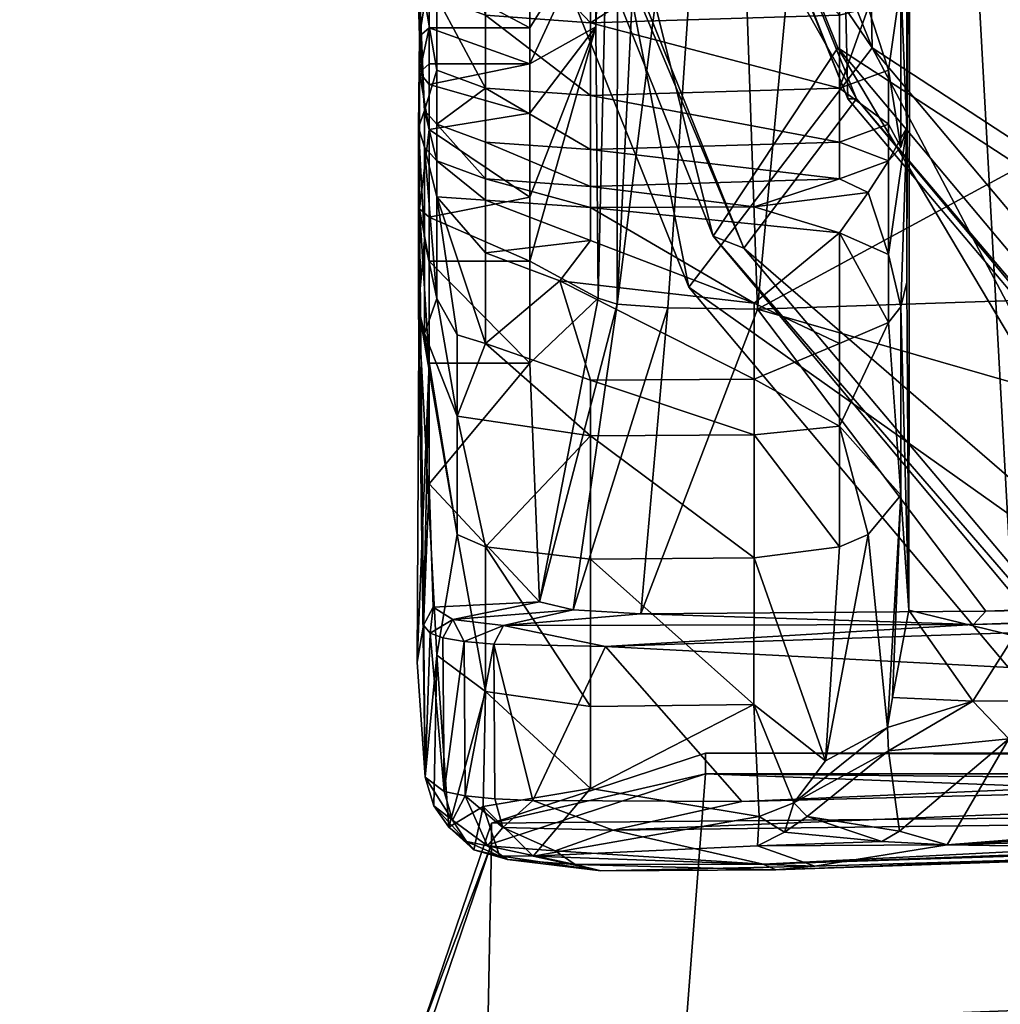
# Model space of a CAD drawing. Units: inches. Extents: x -15.9 to 15.9, y -38.8 to 34.5.
# Drawn here: x -15 to -13.3, y -32.2 to -30.5 of the extents above; entities that cross this region are included whole.
import ezdxf

# ---------------------------------------------------------------- set-up
doc = ezdxf.new("R2010")
doc.units = ezdxf.units.IN
doc.header["$MEASUREMENT"] = 0
for name, color, linetype in [('AFUMS-3-FTPL', 19, 'Continuous'), ('AFUMS-3-STPL', 19, 'Continuous'), ('AFUMS-3-TPFB', 5, 'Continuous')]:
    doc.layers.add(name, color=color, linetype=linetype)

msp = doc.modelspace()

# ---------------------------------------------------------------- meshes
at = {"layer": 'AFUMS-3-FTPL'}
mesh = msp.add_polyface(dxfattribs=at)
corners = [(-13.8269, -38.7698, 11.3367), (-1.4167, -38.7698, 11.3367), (-14.3274, -32.271, 9.7352), (-0.9162, -32.271, 9.7352), (-13.8269, -38.6801, 11.7302), (-0.9162, -38.1938, 11.6116), (-14.3274, -32.2346, 10.1403), (-1.4167, -31.7431, 10.0458), (-14.3274, -38.2835, 11.2181), (-0.9162, -38.2835, 11.2181), (-13.8269, -31.7795, 9.6406), (-1.4167, -31.7795, 9.6406), (-14.3274, -38.1938, 11.6116), (-1.4167, -38.6801, 11.7302), (-13.8269, -31.7431, 10.0458), (-0.9162, -32.2346, 10.1403), (-14.2023, -38.6482, 11.307), (-1.0413, -38.6482, 11.307), (-14.2023, -31.9023, 9.6643), (-1.0413, -31.9023, 9.6643), (-14.2023, -38.5585, 11.7006), (-1.0413, -38.5585, 11.7006), (-14.2023, -31.866, 10.0694), (-1.0413, -31.866, 10.0694)]
mesh.append_faces([[corners[k] for k in face] for face in [(8, 10, 3), (8, 3, 1), (4, 5, 7), (4, 7, 6)]], dxfattribs={"vtx0": -1, "vtx1": -1, "vtx2": -1})
mesh.append_faces([[corners[k] for k in face] for face in [(8, 18, 10), (10, 19, 3), (3, 17, 1), (4, 21, 5), (5, 23, 7), (7, 22, 6)]], dxfattribs={"vtx0": -1, "vtx2": -1})
mesh.append_faces([[corners[k] for k in face] for face in [(0, 16, 1), (12, 20, 6)]], dxfattribs={"vtx1": -1})
mesh.append_faces([[corners[k] for k in face] for face in [(16, 8, 1), (20, 4, 6)]], dxfattribs={"vtx1": -1, "vtx2": -1})
mesh.append_faces([[corners[k] for k in face] for face in [(8, 2, 18), (10, 11, 19), (3, 9, 17), (4, 13, 21), (5, 15, 23), (7, 14, 22), (0, 1, 13), (13, 4, 0), (9, 3, 15), (15, 5, 9), (11, 10, 14), (14, 7, 11), (2, 8, 12), (12, 6, 2), (21, 13, 1), (1, 17, 21), (16, 0, 4), (4, 20, 16), (23, 15, 3), (3, 19, 23), (22, 14, 10), (10, 18, 22), (5, 21, 17), (17, 9, 5), (8, 16, 20), (20, 12, 8), (7, 23, 19), (19, 11, 7), (6, 22, 18), (18, 2, 6)]], dxfattribs={"vtx2": -1})
at = {"layer": 'AFUMS-3-STPL'}
mesh = msp.add_polyface(dxfattribs=at)
corners = [(-12.0564, -31.8852, 9.6085), (-12.0565, -31.8667, 9.8202), (-12.7315, -31.9149, 9.6563), (-14.0024, -31.5564, 9.4782), (-11.5078, -31.4718, 9.4765), (-11.0402, -31.7098, 9.4799), (-12.0564, -31.4473, 9.6182), (-13.7356, -30.9641, 9.7053), (-10.7843, -30.8648, 9.7001), (-12.0565, -31.8295, 9.9089), (-13.4023, -31.9041, 9.8257), (-11.5079, -31.6957, 9.9861), (-11.1331, -31.6873, 9.9803), (-11.089, -31.6118, 10.0621), (-11.0476, -31.4174, 9.4814), (-12.0564, -31.4707, 9.4886), (-11.515, -27.6688, 10.0159), (-12.7315, -31.6478, 10.0003), (-11.5079, -31.6343, 10.0012), (-13.2942, -31.7184, 9.9764), (-11.1331, -31.8026, 9.8651), (-12.0565, -31.7983, 9.9439), (-13.7629, -31.8284, 9.48), (-11.0412, -31.7591, 9.496), (-11.0868, -31.8178, 9.7401), (-11.0481, -31.8172, 9.5574), (-10.9796, -31.8018, 9.8821), (-10.9796, -31.7043, 9.9817), (-10.8036, -29.374, 9.7317), (-12.0564, -31.8767, 9.5612), (-12.0564, -31.8546, 9.5245), (-11.1362, -31.4898, 10.0998), (-10.9847, -31.4595, 10.3798), (-10.7265, -31.3873, 9.6045), (-11.1234, -31.8212, 9.834), (-10.6083, -31.704, 9.4703), (-10.6272, -31.445, 9.4466), (-13.3565, -31.5176, 9.488), (-13.9886, -31.8785, 9.4929), (-10.9407, -31.8211, 9.8684), (-11.0439, -31.795, 9.5218), (-13.3348, -31.494, 9.6177)]
mesh.append_faces([[corners[k] for k in face] for face in [(32, 31, 13)]])
mesh.append_faces([[corners[k] for k in face] for face in [(18, 13, 31)]], dxfattribs={"vtx0": -1})
mesh.append_faces([[corners[k] for k in face] for face in [(16, 17, 18), (19, 11, 17), (1, 24, 34), (13, 12, 27), (21, 9, 12), (13, 18, 11), (25, 0, 29), (20, 34, 39)]], dxfattribs={"vtx0": -1, "vtx1": -1})
mesh.append_faces([[corners[k] for k in face] for face in [(0, 1, 2), (6, 7, 8), (24, 0, 25), (0, 24, 1), (12, 20, 27), (38, 23, 30), (18, 17, 11)]], dxfattribs={"vtx0": -1, "vtx1": -1, "vtx2": -1})
mesh.append_faces([[corners[k] for k in face] for face in [(6, 14, 15), (11, 19, 21), (14, 6, 33), (15, 41, 6)]], dxfattribs={"vtx0": -1, "vtx2": -1})
mesh.append_faces([[corners[k] for k in face] for face in [(11, 12, 13)]], dxfattribs={"vtx1": -1})
mesh.append_faces([[corners[k] for k in face] for face in [(3, 4, 5), (9, 10, 1), (9, 20, 12), (22, 5, 23), (26, 27, 20), (28, 8, 7), (25, 29, 30), (20, 9, 1), (35, 5, 4), (15, 14, 4), (36, 4, 14), (37, 15, 4), (10, 9, 21), (1, 34, 20), (40, 30, 23), (30, 40, 25)]], dxfattribs={"vtx1": -1, "vtx2": -1})
mesh.append_faces([[corners[k] for k in face] for face in [(21, 12, 11), (8, 33, 6)]], dxfattribs={"vtx2": -1})
mesh = msp.add_polyface(dxfattribs=at)
corners = [(-13.4662, -28.8018, 17.7419), (-13.4555, -28.6145, 16.3725), (-13.4555, -28.593, 16.8878), (-13.4734, -30.1774, 21.7189), (-13.4555, -28.1773, 18.4975), (-13.4555, -27.7589, 19.1768), (-13.4734, -30.645, 20.1429), (-13.4662, -28.2364, 10.3802), (-13.4555, -28.3609, 13.1636), (-13.2852, -31.5372, 10.0986), (-13.2727, -27.6974, 10.1079), (-13.4734, -30.9169, 15.923), (-13.5056, -29.4292, 22.8064), (-13.5056, -29.9807, 22.169), (-13.5914, -30.0117, 22.2166), (-13.5914, -29.7276, 22.5539), (-13.7411, -29.4707, 22.8657), (-13.4841, -28.8378, 23.2654), (-13.4734, -29.3743, 22.7133), (-13.5914, -29.187, 23.1189), (-13.5914, -28.8909, 23.3503), (-13.7411, -28.9023, 23.3611), (-13.7411, -30.0233, 22.229), (-12.7315, -31.6478, 10.0003), (-12.7244, -27.6727, 10.0158), (-13.5413, -28.8782, 23.3315), (-13.5413, -29.1744, 23.0999), (-13.7411, -29.1984, 23.1301), (-13.5914, -29.4594, 22.854), (-13.5413, -29.4468, 22.8349), (-13.4662, -28.8661, 15.6973), (-13.7356, -30.9641, 9.7053), (-13.5922, -29.4312, 9.7311), (-10.8036, -29.374, 9.7317), (-13.5914, -28.5732, 23.5456), (-13.7411, -28.5847, 23.556), (-13.5413, -28.5605, 23.527), (-13.4734, -28.1507, 23.5627), (-13.4555, -28.505, 14.2199), (-13.4555, -28.5935, 15.2856)]
mesh.append_faces([[corners[k] for k in face] for face in [(14, 29, 15), (1, 30, 39)]], dxfattribs={"vtx0": -1, "vtx1": -1})
mesh.append_faces([[corners[k] for k in face] for face in [(1, 3, 6), (6, 7, 8), (11, 7, 6), (17, 12, 18), (16, 22, 14), (27, 16, 28), (29, 14, 13), (6, 8, 30), (21, 27, 19), (31, 32, 33), (12, 17, 26), (3, 1, 0), (3, 0, 4), (37, 17, 18), (6, 30, 1), (5, 18, 3), (3, 18, 12)]], dxfattribs={"vtx0": -1, "vtx1": -1, "vtx2": -1})
mesh.append_faces([[corners[k] for k in face] for face in [(0, 1, 2), (3, 4, 5), (23, 24, 10)]], dxfattribs={"vtx0": -1, "vtx2": -1})
mesh.append_faces([[corners[k] for k in face] for face in [(9, 10, 7), (12, 13, 3), (14, 15, 16), (19, 20, 21), (25, 26, 17), (28, 19, 27), (20, 34, 35), (36, 25, 17), (19, 28, 29), (26, 25, 20), (34, 20, 25), (29, 26, 19), (20, 19, 26), (25, 36, 34), (13, 12, 29), (26, 29, 12), (38, 39, 30), (28, 15, 29), (15, 28, 16)]], dxfattribs={"vtx1": -1, "vtx2": -1})
mesh = msp.add_polyface(dxfattribs=at)
corners = [(-13.4662, -28.2364, 10.3802), (-13.4734, -30.9169, 15.923), (-13.4698, -31.4922, 10.3784), (-13.2727, -27.6974, 10.1079), (-13.2852, -31.5372, 10.0986), (-12.7315, -31.6478, 10.0003), (-13.5914, -30.576, 21.119), (-13.5914, -30.4483, 21.4946), (-14.0288, -30.4615, 21.4987), (-14.0193, -30.2831, 19.5553), (-14.1349, -30.4701, 20.3877), (-14.1349, -30.3762, 20.7814), (-13.5056, -30.5444, 21.0712), (-13.4841, -30.3927, 21.4099), (-13.5413, -30.4351, 21.4754), (-14.0193, -30.0014, 20.7674), (-13.4841, -30.6798, 20.198), (-13.7411, -30.2788, 21.8709), (-14.0288, -30.2802, 21.8607), (-14.2127, -30.267, 21.8315), (-13.5914, -30.267, 21.8581), (-13.4734, -30.645, 20.1429), (-13.5056, -30.2354, 21.8108), (-14.1349, -30.2487, 21.1567), (-14.1349, -30.0693, 21.5194), (-13.7885, -29.4319, 9.7417), (-13.893, -30.9617, 9.7295), (-13.9818, -30.9552, 9.7942), (-14.0288, -30.5892, 21.1247), (-14.2127, -30.4483, 21.4703), (-13.7411, -30.0233, 22.229), (-14.0288, -30.0246, 22.2177), (-14.2127, -30.0117, 22.1875), (-13.9808, -29.4451, 9.9635), (-14.0153, -30.9449, 9.8968), (-14.0193, -30.4687, 14.8137), (-13.5914, -30.0117, 22.2166), (-13.9808, -29.4741, 18.8057), (-14.1349, -30.5335, 19.9487), (-13.7356, -30.9641, 9.7053), (-13.4734, -30.1774, 21.7189), (-13.5056, -29.9807, 22.169), (-14.1349, -30.6203, 18.3586), (-14.0193, -29.8242, 21.1318)]
mesh.append_faces([[corners[k] for k in face] for face in [(0, 1, 2), (14, 6, 12), (25, 39, 26), (13, 40, 22), (6, 14, 7)]], dxfattribs={"vtx0": -1, "vtx1": -1})
mesh.append_faces([[corners[k] for k in face] for face in [(11, 15, 9), (17, 8, 7), (8, 18, 19), (8, 28, 6), (28, 8, 29), (30, 17, 20), (18, 31, 32), (33, 34, 35), (33, 27, 34), (37, 35, 9), (38, 9, 35), (21, 40, 13), (17, 30, 31), (31, 18, 17), (8, 17, 18), (24, 43, 15)]], dxfattribs={"vtx0": -1, "vtx1": -1, "vtx2": -1})
mesh.append_faces([[corners[k] for k in face] for face in [(9, 10, 11), (16, 13, 12), (13, 16, 21), (15, 23, 24), (9, 38, 10), (35, 42, 38), (15, 11, 23)]], dxfattribs={"vtx0": -1, "vtx2": -1})
mesh.append_faces([[corners[k] for k in face] for face in [(12, 13, 14), (22, 14, 13), (25, 26, 27)]], dxfattribs={"vtx1": -1})
mesh.append_faces([[corners[k] for k in face] for face in [(6, 7, 8), (7, 20, 17), (14, 22, 20), (20, 36, 30), (36, 20, 22), (20, 7, 14), (41, 22, 40), (22, 41, 36)]], dxfattribs={"vtx1": -1, "vtx2": -1})
mesh.append_faces([[corners[k] for k in face] for face in [(3, 4, 5), (0, 2, 4)]], dxfattribs={"vtx2": -1})
mesh = msp.add_polyface(dxfattribs=at)
corners = [(-14.0288, -30.0246, 22.2177), (-14.0288, -29.7403, 22.5536), (-14.2127, -29.7277, 22.5225), (-14.2127, -29.4595, 22.8204), (-14.0193, -29.8242, 21.1318), (-14.1349, -29.8197, 21.8754), (-14.1349, -29.2745, 22.5079), (-14.3286, -29.2879, 22.5205), (-14.3117, -29.8197, 21.8673), (-14.3307, -29.1021, 22.9309), (-14.3307, -30.3582, 21.3227), (-14.3117, -29.2746, 22.4985), (-14.2985, -29.9807, 22.1324), (-14.2627, -29.4469, 22.7961), (-14.3199, -29.1344, 22.9866), (-14.3199, -29.9575, 22.0932), (-14.0288, -29.472, 22.8523), (-14.0288, -29.1998, 23.1157), (-14.2127, -29.1872, 23.0832), (-14.0193, -30.4687, 14.8137), (-13.9808, -29.4741, 18.8057), (-13.9808, -29.4451, 9.9635), (-14.0193, -30.2831, 19.5553), (-14.0193, -30.0014, 20.7674), (-14.0193, -29.045, 22.1194), (-14.3117, -29.0019, 22.7612), (-14.2627, -29.9988, 22.1639), (-13.9818, -30.9552, 9.7942), (-13.9068, -29.4344, 9.784), (-13.7885, -29.4319, 9.7417), (-13.7411, -30.0233, 22.229), (-13.7411, -29.4707, 22.8657), (-14.2627, -29.1747, 23.0587), (-13.7356, -30.9641, 9.7053), (-13.5922, -29.4312, 9.7311), (-14.3199, -30.2116, 21.7384), (-14.1349, -30.0693, 21.5194), (-13.7411, -29.1984, 23.1301), (-14.2127, -30.0117, 22.1875)]
mesh.append_faces([[corners[k] for k in face] for face in [(27, 21, 28)]], dxfattribs={"vtx0": -1, "vtx1": -1})
mesh.append_faces([[corners[k] for k in face] for face in [(0, 1, 2), (10, 9, 8), (12, 13, 14), (14, 15, 12), (16, 17, 18), (19, 20, 21), (20, 22, 23), (6, 24, 4), (13, 26, 2), (30, 31, 1), (17, 16, 31), (33, 29, 34), (15, 14, 9), (31, 37, 17), (1, 0, 30), (13, 12, 26), (16, 1, 31), (1, 16, 3), (20, 23, 4), (9, 10, 35)]], dxfattribs={"vtx0": -1, "vtx1": -1, "vtx2": -1})
mesh.append_faces([[corners[k] for k in face] for face in [(4, 5, 6), (11, 6, 5), (5, 8, 11), (6, 11, 25), (8, 5, 36), (4, 36, 5)]], dxfattribs={"vtx0": -1, "vtx2": -1})
mesh.append_faces([[corners[k] for k in face] for face in [(27, 28, 29), (25, 11, 7), (8, 7, 11)]], dxfattribs={"vtx1": -1})
mesh.append_faces([[corners[k] for k in face] for face in [(3, 2, 1), (7, 8, 9), (2, 3, 13), (18, 3, 16), (3, 18, 32), (32, 13, 3), (13, 32, 14), (35, 15, 9), (2, 38, 0), (38, 2, 26)]], dxfattribs={"vtx1": -1, "vtx2": -1})
mesh = msp.add_polyface(dxfattribs=at)
corners = [(-14.3342, -30.3075, 21.2422), (-14.3286, -30.485, 20.4053), (-14.3199, -30.6154, 20.6126), (-14.3117, -30.2487, 21.15), (-14.3117, -30.3762, 20.7753), (-14.2985, -30.4165, 21.4164), (-14.2985, -30.5444, 21.0433), (-14.2127, -30.576, 21.0969), (-14.2127, -30.0117, 22.1875), (-14.2127, -30.267, 21.8315), (-14.0288, -30.2802, 21.8607), (-14.1349, -30.3762, 20.7814), (-14.1349, -30.4701, 20.3877), (-14.2627, -30.2538, 21.8082), (-14.2985, -29.9807, 22.1324), (-14.3199, -29.9575, 22.0932), (-14.3286, -30.5485, 19.967), (-14.3307, -30.645, 20.1194), (-14.1349, -30.5335, 19.9487), (-14.3117, -30.5335, 19.9438), (-14.3117, -30.4701, 20.3822), (-14.3307, -30.3582, 21.3227), (-14.2127, -30.4483, 21.4703), (-14.0288, -30.4615, 21.4987), (-14.3117, -30.0693, 21.512), (-14.1349, -30.0693, 21.5194), (-14.1349, -30.2487, 21.1567), (-14.0288, -30.5892, 21.1247), (-14.3199, -30.2116, 21.7384), (-14.2627, -29.9988, 22.1639), (-14.3117, -29.8197, 21.8673), (-14.3117, -30.5695, 19.4332), (-14.2985, -30.6392, 20.651), (-14.1349, -30.6203, 18.3586)]
mesh.append_faces([[corners[k] for k in face] for face in [(32, 7, 6), (28, 21, 5)]], dxfattribs={"vtx0": -1, "vtx1": -1})
mesh.append_faces([[corners[k] for k in face] for face in [(21, 2, 6), (17, 2, 1), (0, 21, 24), (2, 21, 0)]], dxfattribs={"vtx0": -1, "vtx1": -1, "vtx2": -1})
mesh.append_faces([[corners[k] for k in face] for face in [(4, 11, 12), (11, 4, 3), (18, 19, 20), (24, 25, 26), (26, 3, 24), (12, 20, 4), (25, 24, 30), (20, 12, 18), (18, 31, 19), (31, 18, 33), (3, 26, 11)]], dxfattribs={"vtx0": -1, "vtx2": -1})
mesh.append_faces([[corners[k] for k in face] for face in [(5, 13, 28), (13, 29, 14)]], dxfattribs={"vtx1": -1})
mesh.append_faces([[corners[k] for k in face] for face in [(0, 1, 2), (3, 4, 0), (5, 6, 7), (8, 9, 10), (13, 14, 15), (1, 16, 17), (9, 22, 23), (13, 5, 22), (24, 3, 0), (22, 7, 27), (7, 22, 5), (6, 5, 21), (1, 0, 4), (9, 8, 29), (30, 24, 21), (20, 19, 16), (22, 9, 13), (29, 13, 9), (15, 28, 13), (4, 20, 1), (16, 1, 20)]], dxfattribs={"vtx1": -1, "vtx2": -1})
mesh.append_faces([[corners[k] for k in face] for face in [(19, 31, 16)]], dxfattribs={"vtx2": -1})
mesh = msp.add_polyface(dxfattribs=at)
corners = [(-14.0288, -30.5892, 21.1247), (-14.0288, -30.6841, 20.7313), (-13.5914, -30.6709, 20.7241), (-14.1349, -30.88, 14.3315), (-14.0193, -30.4687, 14.8137), (-14.0153, -30.9449, 9.8968), (-14.1349, -31.0586, 12.724), (-13.7411, -30.7846, 19.7858), (-13.5914, -30.7354, 20.2835), (-14.0288, -30.7487, 20.2922), (-13.5413, -30.7594, 19.7506), (-13.5914, -30.8302, 18.6888), (-13.5056, -30.8681, 17.5813), (-14.0827, -30.9146, 17.6413), (-14.0288, -31.0888, 15.5555), (-13.7411, -31.0872, 15.5551), (-14.0288, -30.7859, 19.7807), (-14.0288, -30.8438, 18.7019), (-13.7411, -30.9536, 17.1195), (-13.5914, -31.0242, 16.0579), (-13.5056, -30.9876, 16.0121), (-14.1349, -30.7675, 15.731), (-14.1349, -30.6203, 18.3586), (-14.2127, -30.576, 21.0969), (-13.5056, -30.7037, 20.2353), (-13.4734, -30.645, 20.1429), (-13.5056, -30.6392, 20.6761), (-13.4841, -30.9601, 15.9774), (-13.4734, -30.9169, 15.923), (-14.2127, -31.0242, 16.0539), (-13.5914, -30.576, 21.119), (-14.2127, -30.6709, 20.7042), (-14.2127, -30.7354, 20.2658), (-13.4841, -30.6798, 20.198), (-14.2127, -30.7727, 19.7552), (-13.5056, -30.5444, 21.0712)]
mesh.append_faces([[corners[k] for k in face] for face in [(12, 24, 10), (25, 33, 24)]])
mesh.append_faces([[corners[k] for k in face] for face in [(10, 11, 12)]], dxfattribs={"vtx0": -1})
mesh.append_faces([[corners[k] for k in face] for face in [(8, 7, 10)]], dxfattribs={"vtx0": -1, "vtx1": -1})
mesh.append_faces([[corners[k] for k in face] for face in [(0, 1, 2), (3, 4, 5), (7, 8, 9), (13, 14, 15), (16, 17, 18), (1, 0, 23), (18, 17, 13), (1, 9, 8), (13, 29, 14), (15, 18, 13), (16, 18, 11), (7, 11, 10), (9, 1, 31), (16, 9, 32), (17, 16, 34), (18, 15, 19), (7, 16, 11), (9, 16, 7)]], dxfattribs={"vtx0": -1, "vtx1": -1, "vtx2": -1})
mesh.append_faces([[corners[k] for k in face] for face in [(5, 6, 3), (4, 21, 22), (4, 3, 21)]], dxfattribs={"vtx0": -1, "vtx2": -1})
mesh.append_faces([[corners[k] for k in face] for face in [(24, 12, 25), (10, 24, 8)]], dxfattribs={"vtx1": -1})
mesh.append_faces([[corners[k] for k in face] for face in [(8, 2, 1), (11, 19, 20), (24, 26, 2), (25, 27, 28), (2, 8, 24), (27, 25, 12), (30, 2, 26), (2, 30, 0), (19, 11, 18), (26, 35, 30), (35, 26, 33), (12, 20, 27)]], dxfattribs={"vtx1": -1, "vtx2": -1})
mesh.append_faces([[corners[k] for k in face] for face in [(20, 12, 11), (26, 24, 33)]], dxfattribs={"vtx2": -1})
mesh = msp.add_polyface(dxfattribs=at)
corners = [(-14.3286, -30.7878, 15.7554), (-14.3307, -30.645, 20.1194), (-14.3286, -30.5485, 19.967), (-14.3117, -30.88, 14.3311), (-14.1349, -30.88, 14.3315), (-14.1349, -31.0586, 12.724), (-14.2127, -30.7354, 20.2658), (-14.2127, -30.7727, 19.7552), (-14.0288, -30.7859, 19.7807), (-14.3307, -30.9618, 15.4016), (-14.1349, -30.7675, 15.731), (-14.3117, -30.8028, 15.2114), (-14.3117, -30.6487, 17.8261), (-14.2985, -30.7669, 19.1606), (-14.2627, -31.009, 16.0343), (-14.2127, -31.0242, 16.0539), (-14.2127, -30.576, 21.0969), (-14.2985, -30.6392, 20.651), (-14.2127, -30.6709, 20.7042), (-14.2985, -30.7037, 20.213), (-14.2127, -30.865, 18.1485), (-14.1349, -30.6203, 18.3586), (-14.2985, -30.9451, 16.5264), (-14.3199, -30.6798, 20.1748), (-14.3117, -31.0586, 12.7239), (-14.3199, -30.6154, 20.6126), (-14.3199, -30.8427, 17.5352), (-14.3117, -30.5695, 19.4332), (-14.0288, -30.6841, 20.7313), (-14.0827, -30.9146, 17.6413), (-14.0288, -30.8438, 18.7019), (-14.0288, -30.7487, 20.2922), (-14.2985, -30.5444, 21.0433), (-14.3199, -31.007, 15.4558)]
mesh.append_faces([[corners[k] for k in face] for face in [(27, 12, 2)]])
mesh.append_faces([[corners[k] for k in face] for face in [(0, 1, 2), (16, 17, 18), (22, 13, 23), (7, 13, 20), (23, 26, 22), (24, 0, 3), (32, 25, 17), (25, 1, 23)]], dxfattribs={"vtx0": -1, "vtx1": -1})
mesh.append_faces([[corners[k] for k in face] for face in [(15, 20, 13), (29, 20, 15), (29, 30, 20), (26, 23, 1)]], dxfattribs={"vtx0": -1, "vtx1": -1, "vtx2": -1})
mesh.append_faces([[corners[k] for k in face] for face in [(3, 4, 5), (10, 11, 12), (12, 21, 10), (5, 24, 3), (21, 12, 27), (4, 3, 11), (11, 10, 4)]], dxfattribs={"vtx0": -1, "vtx2": -1})
mesh.append_faces([[corners[k] for k in face] for face in [(14, 13, 22)]], dxfattribs={"vtx1": -1})
mesh.append_faces([[corners[k] for k in face] for face in [(6, 7, 8), (9, 1, 0), (13, 14, 15), (7, 6, 19), (6, 18, 17), (17, 19, 6), (19, 17, 25), (12, 11, 0), (16, 18, 28), (18, 6, 31), (7, 20, 30), (1, 9, 26), (13, 19, 23), (19, 13, 7), (11, 3, 0), (25, 23, 19), (33, 26, 9), (26, 33, 22)]], dxfattribs={"vtx1": -1, "vtx2": -1})
mesh.append_faces([[corners[k] for k in face] for face in [(0, 2, 12)]], dxfattribs={"vtx2": -1})
mesh = msp.add_polyface(dxfattribs=at)
corners = [(-14.3286, -30.7878, 15.7554), (-14.333, -31.5838, 9.8358), (-14.3189, -31.7853, 9.7011), (-14.3307, -30.9618, 15.4016), (-14.322, -31.5186, 9.699), (-14.3102, -31.5326, 9.6165), (-14.2985, -31.5714, 11.1866), (-14.2627, -31.3597, 12.8771), (-14.2627, -31.1519, 14.5988), (-14.3199, -31.007, 15.4558), (-14.1349, -31.0586, 12.724), (-14.3117, -31.2705, 11.1515), (-14.3117, -31.0586, 12.7239), (-14.0589, -31.4918, 9.6719), (-14.1811, -31.5195, 9.5151), (-14.2705, -31.5085, 9.5802), (-13.9403, -31.4987, 9.6285), (-14.2502, -31.5475, 9.5297), (-14.1184, -31.478, 9.7587), (-14.0153, -30.9449, 9.8968), (-13.9818, -30.9552, 9.7942), (-14.0288, -31.1865, 14.6321), (-14.2127, -31.3813, 12.8864), (-14.0288, -31.4029, 12.8959), (-14.2127, -31.6351, 11.1921), (-14.0288, -31.6616, 11.1945), (-14.305, -31.487, 9.71), (-14.2985, -30.9451, 16.5264), (-14.0024, -31.5564, 9.4782), (-14.1982, -31.5521, 9.5026), (-14.0288, -31.0888, 15.5555), (-14.2127, -31.0242, 16.0539), (-14.2627, -31.009, 16.0343), (-14.2875, -31.541, 9.5677), (-14.2857, -31.8107, 9.5701)]
mesh.append_faces([[corners[k] for k in face] for face in [(28, 29, 14), (3, 2, 6)]])
mesh.append_faces([[corners[k] for k in face] for face in [(6, 7, 3), (7, 8, 9), (27, 9, 8), (9, 3, 7), (8, 32, 27), (34, 5, 33)]], dxfattribs={"vtx0": -1})
mesh.append_faces([[corners[k] for k in face] for face in [(22, 21, 8), (8, 7, 22)]], dxfattribs={"vtx0": -1, "vtx1": -1})
mesh.append_faces([[corners[k] for k in face] for face in [(0, 1, 2), (1, 0, 12), (18, 19, 20), (21, 22, 23), (7, 6, 24), (25, 23, 22), (21, 30, 31), (31, 8, 21), (8, 31, 32), (12, 4, 1)]], dxfattribs={"vtx0": -1, "vtx1": -1, "vtx2": -1})
mesh.append_faces([[corners[k] for k in face] for face in [(2, 4, 5), (10, 11, 12), (13, 14, 15), (14, 13, 16), (19, 18, 10), (11, 10, 18), (4, 12, 11), (18, 15, 26), (15, 18, 13), (18, 26, 11)]], dxfattribs={"vtx0": -1, "vtx2": -1})
mesh.append_faces([[corners[k] for k in face] for face in [(29, 17, 14), (33, 5, 15)]], dxfattribs={"vtx1": -1})
mesh.append_faces([[corners[k] for k in face] for face in [(2, 3, 0), (15, 14, 17), (5, 4, 26), (22, 24, 25), (26, 15, 5), (24, 22, 7), (11, 26, 4)]], dxfattribs={"vtx1": -1, "vtx2": -1})
mesh.append_faces([[corners[k] for k in face] for face in [(20, 13, 18), (17, 33, 15)]], dxfattribs={"vtx2": -1})
mesh = msp.add_polyface(dxfattribs=at)
corners = [(-13.7032, -31.9479, 9.5874), (-12.0564, -31.8852, 9.6085), (-12.7315, -31.9149, 9.6563), (-11.0402, -31.7098, 9.4799), (-13.7629, -31.8284, 9.48), (-14.0024, -31.5564, 9.4782), (-12.7315, -31.6478, 10.0003), (-13.3577, -31.652, 10.0603), (-13.2942, -31.7184, 9.9764), (-13.3565, -31.5176, 9.488), (-13.9403, -31.4987, 9.6285), (-13.3348, -31.494, 9.6177), (-13.5074, -31.6981, 10.0906), (-13.5056, -31.7392, 9.9737), (-12.0565, -31.7983, 9.9439), (-13.4023, -31.9041, 9.8257), (-13.5056, -30.9876, 16.0121), (-13.5914, -31.1692, 14.6171), (-13.4841, -31.2905, 12.8482), (-13.4841, -30.9601, 15.9774), (-13.4698, -31.4922, 10.3784), (-12.0564, -31.8546, 9.5245), (-13.7258, -31.9382, 9.5471), (-13.9886, -31.8785, 9.4929), (-13.6719, -31.8304, 10.0906), (-13.6486, -31.8546, 9.9737), (-13.4865, -31.8804, 9.853), (-13.5413, -31.3597, 12.8778), (-13.6164, -31.7568, 10.3784), (-12.0564, -31.8767, 9.5612), (-13.4734, -30.9169, 15.923), (-13.2852, -31.5372, 10.0986), (-11.5078, -31.4718, 9.4765), (-12.0565, -31.8667, 9.8202), (-13.4984, -31.6456, 10.3784), (-13.5914, -31.0242, 16.0579), (-12.0564, -31.4707, 9.4886), (-13.5914, -31.3813, 12.887), (-13.5175, -31.8986, 9.8582), (-13.7354, -31.9059, 9.8605), (-11.0412, -31.7591, 9.496), (-13.6351, -31.9414, 9.6814), (-13.7356, -30.9641, 9.7053), (-12.0564, -31.4473, 9.6182)]
mesh.append_faces([[corners[k] for k in face] for face in [(31, 7, 6), (7, 31, 20), (7, 20, 34), (26, 38, 15)]])
mesh.append_faces([[corners[k] for k in face] for face in [(7, 12, 13), (16, 17, 18), (27, 18, 17)]], dxfattribs={"vtx0": -1})
mesh.append_faces([[corners[k] for k in face] for face in [(12, 24, 13), (17, 16, 35), (38, 39, 15), (13, 8, 7)]], dxfattribs={"vtx0": -1, "vtx1": -1})
mesh.append_faces([[corners[k] for k in face] for face in [(0, 1, 2), (20, 30, 19), (1, 0, 22), (2, 33, 15), (27, 12, 18), (40, 23, 4), (41, 0, 2), (15, 41, 2)]], dxfattribs={"vtx0": -1, "vtx1": -1, "vtx2": -1})
mesh.append_faces([[corners[k] for k in face] for face in [(9, 10, 11), (11, 36, 9), (8, 13, 26), (42, 43, 11)]], dxfattribs={"vtx0": -1, "vtx2": -1})
mesh.append_faces([[corners[k] for k in face] for face in [(6, 7, 8), (13, 25, 26), (22, 21, 29), (34, 18, 12), (34, 12, 7), (28, 27, 37), (17, 37, 27)]], dxfattribs={"vtx1": -1})
mesh.append_faces([[corners[k] for k in face] for face in [(3, 4, 5), (14, 8, 15), (19, 18, 20), (21, 22, 23), (27, 28, 12), (26, 15, 8), (32, 5, 9), (22, 29, 1)]], dxfattribs={"vtx1": -1, "vtx2": -1})
mesh.append_faces([[corners[k] for k in face] for face in [(18, 34, 20), (25, 38, 26), (16, 18, 19)]], dxfattribs={"vtx2": -1})
mesh = msp.add_polyface(dxfattribs=at)
corners = [(-13.5914, -31.3813, 12.887), (-13.5914, -31.1692, 14.6171), (-13.7411, -31.1848, 14.6314), (-14.0288, -31.1865, 14.6321), (-14.0288, -31.4029, 12.8959), (-13.7411, -31.4007, 12.8952), (-13.7356, -30.9641, 9.7053), (-13.3348, -31.494, 9.6177), (-13.9403, -31.4987, 9.6285), (-14.0106, -31.9497, 9.5778), (-13.6351, -31.9414, 9.6814), (-14.129, -31.924, 9.7515), (-13.742, -31.6582, 11.1943), (-13.7354, -31.9059, 9.8605), (-13.7323, -31.8544, 10.0835), (-14.0288, -31.6616, 11.1945), (-14.0288, -31.8053, 10.3783), (-14.0589, -31.4918, 9.6719), (-13.9818, -30.9552, 9.7942), (-13.893, -30.9617, 9.7295), (-13.6719, -31.8304, 10.0906), (-13.5074, -31.6981, 10.0906), (-13.6164, -31.7568, 10.3784), (-13.3565, -31.5176, 9.488), (-14.1811, -31.5195, 9.5151), (-13.5175, -31.8986, 9.8582), (-13.6486, -31.8546, 9.9737), (-13.6882, -31.8819, 9.9454), (-14.0024, -31.5564, 9.4782), (-13.4023, -31.9041, 9.8257), (-13.7629, -31.8284, 9.48), (-14.1301, -31.8267, 9.4889), (-13.5056, -31.7392, 9.9737), (-14.0558, -31.9387, 9.5443), (-13.7258, -31.9382, 9.5471), (-13.7032, -31.9479, 9.5874), (-14.0908, -31.9145, 9.5184), (-13.9886, -31.8785, 9.4929), (-13.7411, -31.0872, 15.5551), (-13.5914, -31.0242, 16.0579), (-14.0288, -31.0888, 15.5555)]
mesh.append_faces([[corners[k] for k in face] for face in [(25, 26, 27)]])
mesh.append_faces([[corners[k] for k in face] for face in [(19, 8, 17)]], dxfattribs={"vtx0": -1})
mesh.append_faces([[corners[k] for k in face] for face in [(20, 21, 22), (31, 30, 37)]], dxfattribs={"vtx0": -1, "vtx1": -1})
mesh.append_faces([[corners[k] for k in face] for face in [(3, 4, 5), (9, 10, 11), (11, 13, 14), (12, 15, 16), (2, 5, 0), (10, 13, 11), (4, 15, 12), (10, 29, 13), (30, 31, 28), (8, 19, 6), (5, 2, 3), (38, 2, 1), (40, 3, 2), (2, 38, 40)]], dxfattribs={"vtx0": -1, "vtx1": -1, "vtx2": -1})
mesh.append_faces([[corners[k] for k in face] for face in [(6, 7, 8), (8, 23, 24), (16, 14, 12), (34, 36, 37), (13, 25, 27), (10, 9, 35), (14, 16, 11), (20, 14, 27), (13, 27, 14)]], dxfattribs={"vtx0": -1, "vtx2": -1})
mesh.append_faces([[corners[k] for k in face] for face in [(17, 18, 19), (24, 23, 28)]], dxfattribs={"vtx1": -1})
mesh.append_faces([[corners[k] for k in face] for face in [(0, 1, 2), (12, 5, 4), (22, 0, 5), (5, 12, 22), (26, 32, 20), (27, 26, 20), (33, 34, 35), (12, 14, 20), (20, 22, 12), (1, 39, 38)]], dxfattribs={"vtx1": -1, "vtx2": -1})
mesh.append_faces([[corners[k] for k in face] for face in [(35, 9, 33), (34, 33, 36)]], dxfattribs={"vtx2": -1})
mesh = msp.add_polyface(dxfattribs=at)
corners = [(-14.1982, -31.5521, 9.5026), (-14.1967, -31.8235, 9.5051), (-14.2486, -31.8181, 9.5322), (-14.2711, -31.8611, 9.5811), (-14.2092, -31.9059, 9.5616), (-14.2771, -31.8733, 9.7269), (-14.2127, -31.6351, 11.1921), (-14.2985, -31.5714, 11.1866), (-14.2463, -31.8983, 9.5996), (-14.1742, -31.93, 9.5876), (-14.1301, -31.8267, 9.4889), (-14.0024, -31.5564, 9.4782), (-14.2171, -31.8368, 10.0639), (-14.0288, -31.8053, 10.3783), (-14.0106, -31.9497, 9.5778), (-14.129, -31.924, 9.7515), (-14.1882, -31.9237, 9.7078), (-14.2502, -31.5475, 9.5297), (-14.1822, -31.8739, 9.5161), (-13.9886, -31.8785, 9.4929), (-14.0908, -31.9145, 9.5184), (-14.3102, -31.5326, 9.6165), (-14.2857, -31.8107, 9.5701), (-14.3189, -31.7853, 9.7011), (-14.3033, -31.8357, 9.7107), (-14.2335, -31.9128, 9.6743), (-14.0288, -31.6616, 11.1945), (-14.0558, -31.9387, 9.5443), (-14.2875, -31.541, 9.5677), (-14.333, -31.5838, 9.8358), (-14.322, -31.5186, 9.699)]
mesh.append_faces([[corners[k] for k in face] for face in [(18, 19, 20), (5, 8, 25), (20, 4, 18)]], dxfattribs={"vtx0": -1})
mesh.append_faces([[corners[k] for k in face] for face in [(19, 18, 10), (25, 12, 5), (16, 15, 12), (9, 16, 25), (12, 25, 16), (7, 24, 5), (1, 10, 18), (0, 10, 1)]], dxfattribs={"vtx0": -1, "vtx1": -1})
mesh.append_faces([[corners[k] for k in face] for face in [(3, 2, 4), (14, 15, 16), (21, 22, 23), (16, 9, 14), (3, 24, 23), (13, 26, 6), (8, 5, 24), (23, 29, 30)]], dxfattribs={"vtx0": -1, "vtx1": -1, "vtx2": -1})
mesh.append_faces([[corners[k] for k in face] for face in [(10, 0, 11), (2, 1, 18), (23, 22, 3), (2, 3, 22), (2, 18, 4), (12, 15, 13), (24, 3, 8), (4, 20, 27)]], dxfattribs={"vtx0": -1, "vtx2": -1})
mesh.append_faces([[corners[k] for k in face] for face in [(5, 6, 7), (6, 5, 12)]], dxfattribs={"vtx1": -1})
mesh.append_faces([[corners[k] for k in face] for face in [(0, 1, 2), (6, 12, 13), (17, 2, 22), (7, 23, 24)]], dxfattribs={"vtx1": -1, "vtx2": -1})
mesh.append_faces([[corners[k] for k in face] for face in [(8, 4, 9), (2, 17, 0), (9, 25, 8), (27, 9, 4), (9, 27, 14), (22, 28, 17), (4, 8, 3)]], dxfattribs={"vtx2": -1})
at = {"layer": 'AFUMS-3-TPFB'}
mesh = msp.add_polyface(dxfattribs=at)
corners = [(-3.0527, 30.8041, 55.7812), (-3.0421, -33.8486, 55.7851), (2.9256, -33.8486, 55.7851), (-15.0305, 24.4213, 48.5747), (-15.0305, -25.6675, 48.5747), (-15.0305, -25.6675, 49.549), (-8.9842, -33.4767, 52.988), (-14.6098, -25.6229, 48.8821), (-9.0416, 30.8042, 52.95), (-3.0527, 30.8042, 55.1376), (-3.0421, -33.8486, 55.1415), (-14.6098, 24.3766, 49.5257), (-14.6098, -25.6229, 49.5257), (-14.3324, -28.5204, 49.7283), (-13.5345, -30.5053, 50.3113), (-12.1858, -32.1104, 51.2966), (-10.2218, -33.0603, 52.7314), (-8.9842, -33.4767, 53.6316), (-9.0416, 30.8041, 53.5936), (-14.7369, -28.7347, 49.7635), (-15.0305, 24.4213, 49.549), (-14.6098, -25.6229, 49.8564), (-14.3324, -28.5204, 50.059), (-14.6098, 24.3767, 49.8564), (-14.6098, 24.3767, 48.8821), (-14.7369, -28.7347, 48.7892), (2.9171, -33.9716, 55.672), (-3.0336, -33.9716, 55.672), (-3.0415, 30.9261, 55.6675), (-14.9211, -25.6612, 49.4648), (-14.9642, -25.6575, 48.719), (-14.9642, 24.4113, 48.719), (-9.0883, 30.8042, 53.1078), (-14.6697, -25.6229, 49.0316), (-9.0302, -33.4775, 53.1462), (-3.0584, -33.8488, 55.31), (-3.0693, 30.8042, 55.3061), (-14.396, -28.5664, 49.5894), (-14.676, -25.6329, 49.3815), (-14.676, 24.3866, 49.3815), (-13.5772, -30.595, 50.1807), (-12.199, -32.2275, 51.1779), (-10.207, -33.1821, 52.6182), (-8.97, -33.6029, 53.5234), (-9.0098, 30.9255, 53.4864), (-14.6287, -28.7013, 49.6835), (-14.6717, -25.633, 49.7087), (-14.9211, 24.415, 49.4648), (-14.3823, -28.5683, 49.9109), (-14.6717, 24.3868, 49.7087), (-14.6697, 24.3767, 49.0316), (-14.6733, -28.6887, 48.9281)]
mesh.append_faces([[corners[k] for k in face] for face in [(6, 7, 8), (32, 33, 34)]], dxfattribs={"vtx0": -1, "vtx1": -1})
mesh.append_faces([[corners[k] for k in face] for face in [(11, 13, 14), (11, 14, 15), (11, 15, 16), (11, 16, 17)]], dxfattribs={"vtx0": -1, "vtx2": -1})
mesh.append_faces([[corners[k] for k in face] for face in [(40, 37, 39), (41, 40, 39), (42, 41, 39), (43, 42, 39)]], dxfattribs={"vtx1": -1, "vtx2": -1})
mesh.append_faces([[corners[k] for k in face] for face in [(0, 1, 2), (3, 4, 5), (9, 10, 6), (11, 12, 13), (18, 17, 1), (19, 5, 4), (20, 5, 21), (22, 21, 5), (23, 21, 12), (21, 22, 13), (13, 12, 21), (24, 7, 4), (25, 4, 7), (26, 27, 28), (29, 30, 31), (34, 35, 36), (37, 38, 39), (27, 43, 44), (30, 29, 45), (46, 29, 47), (29, 46, 48), (38, 46, 49), (46, 38, 37), (30, 33, 50), (33, 30, 51)]], dxfattribs={"vtx2": -1})
mesh = msp.add_polyface(dxfattribs=at)
corners = [(-3.0421, -33.8486, 55.1415), (-3.0527, 30.8042, 55.1376), (2.9362, 30.8042, 55.1376), (-15.0305, -25.6675, 49.549), (-15.0305, 24.4213, 49.549), (-15.0305, 24.4213, 48.5747), (-14.6098, -25.6229, 48.8821), (-14.6098, 24.3767, 48.8821), (-14.3324, 27.2742, 49.0847), (-13.5495, 29.2217, 49.6567), (-12.2446, 30.3902, 50.61), (-10.3032, 30.8042, 52.0282), (-9.0416, 30.8042, 52.95), (-8.9842, -33.4767, 52.988), (-9.0416, 30.8041, 53.5936), (-14.6098, 24.3766, 49.5257), (-8.9842, -33.4767, 53.6316), (-3.0421, -33.8486, 55.7851), (-3.0527, 30.8041, 55.7812), (-14.7369, 27.4885, 48.7892), (-14.7369, 27.4885, 49.7635), (-14.6098, 24.3767, 49.8564), (-14.6098, -25.6229, 49.8564), (-14.3324, 27.2742, 50.059), (-14.6098, -25.6229, 49.5257), (-15.0305, -25.6675, 48.5747), (2.9528, 30.8042, 55.3061), (-3.0693, 30.8042, 55.3061), (-3.0584, -33.8488, 55.31), (-14.9642, 24.4113, 48.719), (-14.9211, 24.415, 49.4648), (-14.9211, -25.6612, 49.4648), (-14.3924, 27.2742, 49.2342), (-14.6697, 24.3767, 49.0316), (-14.6697, -25.6229, 49.0316), (-13.6095, 29.2217, 49.8062), (-12.3046, 30.3902, 50.7595), (-10.3632, 30.8042, 52.1777), (-9.0883, 30.8042, 53.1078), (-9.0302, -33.4775, 53.1462), (-8.97, -33.6029, 53.5234), (-14.676, 24.3866, 49.3815), (-9.0098, 30.9255, 53.4864), (-3.0415, 30.9261, 55.6675), (-3.0336, -33.9716, 55.672), (-14.6733, 27.4425, 48.9281), (-14.6717, 24.3868, 49.7087), (-14.6287, 27.4551, 49.6835), (-14.6717, -25.633, 49.7087), (-14.3823, 27.3221, 49.9109), (-14.676, -25.6329, 49.3815), (-14.9642, -25.6575, 48.719)]
mesh.append_faces([[corners[k] for k in face] for face in [(14, 15, 16), (40, 41, 42)]], dxfattribs={"vtx0": -1, "vtx1": -1})
mesh.append_faces([[corners[k] for k in face] for face in [(6, 8, 9), (6, 9, 10), (6, 10, 11), (6, 11, 12)]], dxfattribs={"vtx0": -1, "vtx2": -1})
mesh.append_faces([[corners[k] for k in face] for face in [(35, 32, 34), (36, 35, 34), (37, 36, 34), (38, 37, 34)]], dxfattribs={"vtx1": -1, "vtx2": -1})
mesh.append_faces([[corners[k] for k in face] for face in [(0, 1, 2), (3, 4, 5), (6, 7, 8), (13, 12, 1), (17, 18, 14), (19, 5, 4), (20, 4, 21), (22, 21, 4), (23, 21, 15), (24, 15, 21), (25, 5, 7), (8, 7, 5), (26, 27, 28), (29, 30, 31), (32, 33, 34), (27, 38, 39), (42, 43, 44), (30, 29, 45), (46, 30, 47), (30, 46, 48), (41, 46, 49), (46, 41, 50), (33, 29, 51), (29, 33, 32)]], dxfattribs={"vtx2": -1})
mesh = msp.add_polyface(dxfattribs=at)
corners = [(-8.9842, -33.4767, 52.988), (-13.5345, -30.5053, 49.6677), (-14.3324, -28.5204, 49.0847), (-14.6098, -25.6229, 48.8821), (-14.7369, -28.7347, 48.7892), (-13.8561, -30.9256, 49.4327), (-13.8561, -30.9256, 50.4069), (-14.7369, -28.7347, 49.7635), (-15.0305, -25.6675, 48.5747), (-15.0305, -25.6675, 49.549), (-14.3324, -28.5204, 50.059), (-13.5345, -30.5053, 50.6419), (-12.1858, -32.1104, 51.6272), (-13.5345, -30.5053, 50.3113), (-14.3324, -28.5204, 49.7283), (-12.1858, -32.1104, 51.2966), (-12.3882, -32.6725, 50.5051), (-14.3924, -28.5204, 49.2342), (-13.5944, -30.5053, 49.8172), (-9.0302, -33.4775, 53.1462), (-14.6697, -25.6229, 49.0316), (-13.8134, -30.8358, 49.5633), (-13.7597, -30.857, 50.3233), (-12.3119, -32.5735, 51.3903), (-14.6733, -28.6887, 48.9281), (-14.6287, -28.7013, 49.6835), (-14.9642, -25.6575, 48.719), (-14.3823, -28.5683, 49.9109), (-14.9211, -25.6612, 49.4648), (-13.5616, -30.5952, 50.5041), (-12.1808, -32.2215, 51.5015), (-14.396, -28.5664, 49.5894), (-14.6717, -25.633, 49.7087), (-13.5772, -30.595, 50.1807), (-12.199, -32.2275, 51.1779), (-12.375, -32.5555, 50.6238)]
mesh.append_faces([[corners[k] for k in face] for face in [(0, 1, 2), (0, 2, 3)]], dxfattribs={"vtx0": -1, "vtx2": -1})
mesh.append_faces([[corners[k] for k in face] for face in [(17, 18, 19), (20, 17, 19)]], dxfattribs={"vtx1": -1, "vtx2": -1})
mesh.append_faces([[corners[k] for k in face] for face in [(4, 5, 6), (6, 7, 4), (8, 4, 7), (9, 7, 10), (7, 6, 11), (11, 10, 7), (12, 11, 6), (10, 11, 13), (13, 14, 10), (15, 13, 11), (16, 5, 1), (5, 4, 2), (2, 1, 5), (3, 2, 4), (21, 22, 23), (22, 21, 24), (24, 25, 22), (25, 24, 26), (27, 25, 28), (29, 22, 25), (25, 27, 29), (22, 29, 30), (31, 27, 32), (33, 29, 27), (27, 31, 33), (29, 33, 34), (18, 21, 35), (17, 24, 21), (21, 18, 17), (24, 17, 20)]], dxfattribs={"vtx2": -1})
mesh = msp.add_polyface(dxfattribs=at)
corners = [(-8.9842, -33.4767, 52.988), (-10.2217, -33.0602, 52.0878), (-12.1857, -32.1104, 50.653), (-13.5345, -30.5053, 49.6677), (-10.3331, -33.6664, 52.9807), (-10.3331, -33.6664, 52.0064), (-9.0416, -34.1015, 52.95), (-12.3882, -32.6725, 50.5051), (-12.3882, -32.6725, 51.4793), (-13.8561, -30.9256, 49.4327), (-13.8561, -30.9256, 50.4069), (-8.9842, -33.4767, 53.9622), (-10.2218, -33.0602, 53.0621), (-12.1858, -32.1104, 51.6272), (-13.5345, -30.5053, 50.6419), (-12.1858, -32.1104, 51.2966), (-10.2218, -33.0603, 52.7314), (-12.2457, -32.1103, 50.8025), (-10.2814, -33.0587, 52.2375), (-9.0302, -33.4775, 53.1462), (-13.5944, -30.5053, 49.8172), (-9.0568, -33.9758, 53.0585), (-10.348, -33.5446, 52.1196), (-10.27, -33.5595, 52.883), (-12.375, -32.5555, 50.6238), (-12.3119, -32.5735, 51.3903), (-13.8134, -30.8358, 49.5633), (-12.1808, -32.2215, 51.5015), (-13.7597, -30.857, 50.3233), (-10.2024, -33.1792, 52.9469), (-12.199, -32.2275, 51.1779), (-13.5616, -30.5952, 50.5041), (-10.207, -33.1821, 52.6182)]
mesh.append_faces([[corners[k] for k in face] for face in [(0, 2, 3)]], dxfattribs={"vtx0": -1, "vtx2": -1})
mesh.append_faces([[corners[k] for k in face] for face in [(20, 17, 19)]], dxfattribs={"vtx1": -1, "vtx2": -1})
mesh.append_faces([[corners[k] for k in face] for face in [(0, 1, 2), (4, 5, 6), (7, 5, 4), (4, 8, 7), (9, 7, 8), (8, 10, 9), (11, 12, 4), (10, 8, 13), (8, 4, 12), (12, 13, 8), (14, 13, 15), (13, 12, 16), (16, 15, 13), (6, 5, 1), (5, 7, 2), (2, 1, 5), (3, 2, 7), (17, 18, 19), (21, 22, 23), (23, 22, 24), (24, 25, 23), (25, 24, 26), (27, 25, 28), (29, 23, 25), (25, 27, 29), (30, 27, 31), (32, 29, 27), (27, 30, 32), (18, 22, 21), (17, 24, 22), (22, 18, 17), (24, 17, 20)]], dxfattribs={"vtx2": -1})

doc.saveas('drawing.dxf')
